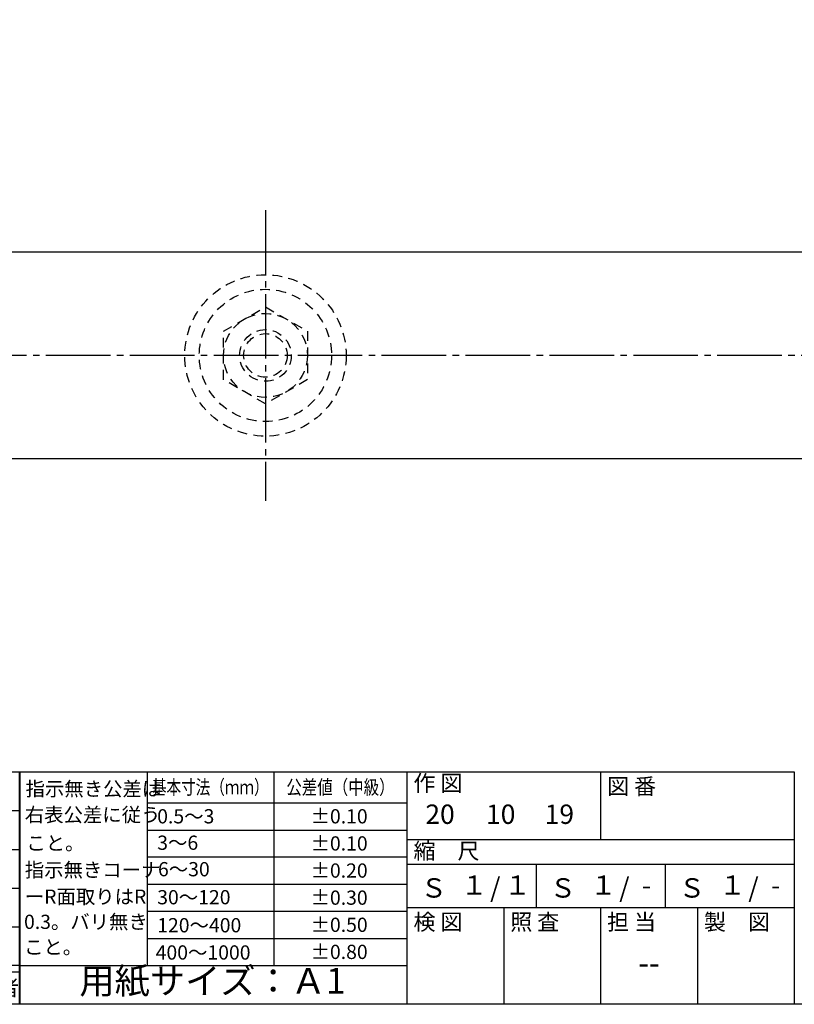
# Model space of a CAD drawing. Units: inches. Extents: x 836 to 1643, y 278 to 838.
# Drawn here: x 1438 to 1558, y 278 to 430 of the extents above; entities that cross this region are included whole.
import ezdxf
from ezdxf.enums import TextEntityAlignment as Align

# ---------------------------------------------------------------- set-up
doc = ezdxf.new("R2010")
doc.units = ezdxf.units.IN
doc.header["$MEASUREMENT"] = 0
doc.linetypes.add('CENS', pattern=[13, 10, -1, 1, -1])
doc.linetypes.add('HIDS', pattern=[2.5, 1.5, -1])
for name, color, linetype in [('02-実線-1', 7, 'Continuous'), ('04-破線-1', 5, 'HIDS'), ('06-中心線', 1, 'CENS'), ('11-ﾈｼﾞ関連', 7, 'Continuous'), ('図枠', 7, 'Continuous'), ('図枠-名称', 254, 'Continuous'), ('図枠-文字', 4, 'Continuous'), ('図枠-細線', 251, 'Continuous')]:
    doc.layers.add(name, color=color, linetype=linetype)
doc.styles.add('STD', font='TXT.shx', dxfattribs={"bigfont": 'bigfont.shx'})

# ---------------------------------------------------------------- blocks, each defined once
blk = doc.blocks.new('A$C6EEE4BB3')
at = {"layer": '図枠', "color": 7}
for p, q in [((29.72, 36.25), (29.72, 25.75)), ((-0.28, 25.75), (59.72, 25.75)), ((-0.28, 15.25), (59.72, 15.25))]:
    blk.add_line(p, q, dxfattribs=at)
at = {"layer": '図枠'}
blk.add_lwpolyline([(-0.28, 36.25), (59.72, 36.25), (59.72, 0.25), (-0.28, 0.25)], close=True, dxfattribs=at)
at = {"layer": '図枠-細線', "color": 251}
for p, q in [((-0.28, 21.96), (59.72, 21.96)), ((19.72, 21.96), (19.72, 15.25)), ((39.72, 21.96), (39.72, 15.25)), ((14.72, 15.25), (14.72, 0.25)), ((29.72, 15.25), (29.72, 0.25)), ((44.72, 15.25), (44.72, 0.25))]:
    blk.add_line(p, q, dxfattribs=at)
at = {"layer": '図枠-文字', "color": 4, "style": 'STD'}
for s, height, p in [('作 図', 2.5, (0.72, 33.25)), ('図 番', 2.5, (30.72, 32.75)), ('縮\u3000尺', 2.5, (0.72, 22.75)), ('Ｓ', 3, (1.81, 16.77)), ('/', 3, (12.59, 16.81)), ('Ｓ', 3, (21.81, 16.77)), ('/', 3, (32.59, 16.81)), ('Ｓ', 3, (41.81, 16.77)), ('/', 3, (52.59, 16.81)), ('検 図', 2.5, (0.72, 11.75)), ('照 査', 2.5, (15.72, 11.75)), ('担 当', 2.5, (30.72, 11.75)), ('製\u3000図', 2.5, (45.72, 11.75))]:
    blk.add_text(s, height=height, dxfattribs=at).set_placement(p)
blk = doc.blocks.new('A$C503D392F')
at = {"layer": '図枠', "color": 7}
for p, q in [((7.35, 35.76), (7.35, -0.24)), ((144.35, 35.76), (144.35, -0.24)), ((164.35, 35.76), (164.35, -0.24)), ((174.35, 5.76), (0.35, 5.76))]:
    blk.add_line(p, q, dxfattribs=at)
at = {"layer": '図枠'}
blk.add_lwpolyline([(0.35, 35.76), (174.35, 35.76), (174.35, -0.24), (0.35, -0.24)], close=True, dxfattribs=at)
at = {"layer": '図枠-細線', "color": 251}
for p, q in [((0.83, 30.6), (3.83, 35.1)), ((3.83, 35.1), (6.83, 30.6)), ((6.83, 30.6), (0.83, 30.6)), ((0.35, 29.76), (174.35, 29.76)), ((0.83, 24.6), (3.83, 29.1)), ((3.83, 29.1), (6.83, 24.6)), ((6.83, 24.6), (0.83, 24.6)), ((0.35, 23.76), (174.35, 23.76)), ((0.83, 18.6), (3.83, 23.1)), ((3.83, 23.1), (6.83, 18.6)), ((6.83, 18.6), (0.83, 18.6)), ((0.35, 17.76), (174.35, 17.76)), ((0.83, 12.6), (3.83, 17.1)), ((3.83, 17.1), (6.83, 12.6)), ((6.83, 12.6), (0.83, 12.6)), ((0.35, 11.76), (174.35, 11.76)), ((0.83, 6.6), (3.83, 11.1)), ((3.83, 11.1), (6.83, 6.6)), ((6.83, 6.6), (0.83, 6.6)), ((174.35, 4.76), (0.35, 4.76))]:
    blk.add_line(p, q, dxfattribs=at)
at = {"layer": '図枠-文字', "color": 4, "style": 'STD'}
for s, p in [('5', (3.84, 32.26)), ('4', (3.84, 26.26)), ('3', (3.84, 20.26)), ('2', (3.84, 14.26)), ('１', (3.84, 8.26))]:
    blk.add_text(s, height=2.55, dxfattribs=at).set_placement(p, align=Align.MIDDLE)
at = {"layer": '図枠-文字', "color": 4, "style": 'STD', "width": 0.862069}
blk.add_text('Ｎｏ', height=2.5, dxfattribs=at).set_placement((1.83, 1.21), (6, 1.21), align=Align.FIT)
at = {"layer": '図枠-文字', "color": 4, "style": 'STD'}
for s, height, p in [('訂\u3000正\u3000事\u3000項', 3.25, (75.9, 2.33)), ('変更年月日', 2.432, (154.11, 2.33)), ('訂正者', 2.432, (169.3, 2.33))]:
    blk.add_text(s, height=height, dxfattribs=at).set_placement(p, align=Align.MIDDLE_CENTER)
blk = doc.blocks.new('A$C4AF60884')
at = {"layer": '図枠', "color": 7}
for p, q in [((19.17, 5.75), (19.17, 35.75)), ((38.74, 35.75), (38.74, 5.75)), ((19.17, 30.95), (59.35, 30.95)), ((-0.65, 5.75), (59.35, 5.75))]:
    blk.add_line(p, q, dxfattribs=at)
at = {"layer": '図枠'}
blk.add_lwpolyline([(-0.65, 35.75), (59.35, 35.75), (59.35, -0.25), (-0.65, -0.25)], close=True, dxfattribs=at)
at = {"layer": '図枠-細線', "color": 251}
for p, q in [((19.17, 26.75), (59.35, 26.75)), ((59.35, 22.55), (19.17, 22.55)), ((19.17, 18.35), (59.35, 18.35)), ((59.35, 14.15), (19.17, 14.15)), ((19.17, 9.95), (59.35, 9.95))]:
    blk.add_line(p, q, dxfattribs=at)
at = {"layer": '図枠-文字', "color": 4, "style": 'STD'}
for s, height, p in [('指示無き公差は', 2.2, (0.27, 32.03)), ('右表公差に従う', 2.2, (0.15, 28.01)), ('0.5～3', 2.205, (20.66, 27.77)), ('±0.10', 2.205, (44.41, 27.77)), ('こと。', 2.2, (0.39, 23.62)), ('±0.10', 2.205, (44.41, 23.57)), ('3～6', 2.205, (20.66, 23.68)), ('指示無きコーナ', 2.2, (0.15, 19.47)), ('6～30', 2.205, (20.78, 19.58)), ('±0.20', 2.205, (44.41, 19.37)), ('ーR面取りはR', 2.2, (0.15, 15.33)), ('30～120', 2.205, (20.66, 15.24)), ('±0.30', 2.205, (44.41, 15.17)), ('0.3。バリ無き', 2.2, (0.03, 11.43)), ('120～400', 2.205, (20.66, 10.9)), ('±0.50', 2.205, (44.41, 10.97)), ('こと。', 2.2, (0.03, 7.52)), ('±0.80', 2.205, (44.41, 6.77)), ('400～1000', 2.205, (20.42, 6.68))]:
    blk.add_text(s, height=height, dxfattribs=at).set_placement(p)
at = {"layer": '図枠-文字', "color": 4, "style": 'STD', "width": 0.931818}
blk.add_text('基本寸法（ｍｍ）', height=2.205, dxfattribs=at).set_placement((19.84, 32.28), (37.92, 32.28), align=Align.FIT)
at = {"layer": '図枠-文字', "color": 4, "style": 'STD'}
blk.add_text('公差値（中級）', height=2.205, dxfattribs=at).set_placement((40.67, 32.28), (57.43, 32.28), align=Align.FIT)
blk.add_text('用紙サイズ：Ａ1', height=4, dxfattribs=at).set_placement((29.22, 2.87), align=Align.MIDDLE)

msp = doc.modelspace()

# ---------------------------------------------------------------- linework, layer by layer
at = {"layer": '02-実線-1', "color": 7, "linetype": 'Continuous'}
for p, q in [((1609.931, 394.205), (1311.942, 394.205)), ((1609.931, 362.205), (1311.942, 362.205))]:
    msp.add_line(p, q, dxfattribs=at)
at = {"layer": '04-破線-1', "color": 5, "linetype": 'HIDS'}
msp.add_circle((1475.931, 378.205), 12.5, dxfattribs=at)
at = {"layer": '04-破線-1'}
msp.add_circle((1475.931, 378.205), 10.25, dxfattribs=at)
at = {"layer": '06-中心線', "color": 1, "linetype": 'CENS'}
for p, q in [((1475.931, 400.705), (1475.931, 355.705)), ((1620.931, 378.205), (1000.931, 378.205))]:
    msp.add_line(p, q, dxfattribs=at)
at = {"layer": '11-ﾈｼﾞ関連', "color": 5, "linetype": 'HIDS'}
for p, q in [((1469.431, 381.958), (1475.931, 385.71)), ((1475.931, 385.71), (1482.431, 381.958)), ((1469.431, 374.452), (1469.431, 381.958)), ((1482.431, 381.958), (1482.431, 374.452)), ((1475.931, 370.699), (1469.431, 374.452)), ((1482.431, 374.452), (1475.931, 370.699))]:
    msp.add_line(p, q, dxfattribs=at)
for radius in [6.5, 4, 3.375]:
    msp.add_circle((1475.931, 378.205), radius, dxfattribs=at)
at = {"layer": '図枠'}
msp.add_lwpolyline([(835.862, 837.705), (1642.862, 837.705), (1642.862, 277.705), (835.862, 277.705)], close=True, dxfattribs=at)

# ---------------------------------------------------------------- block references
for name, p in [('A$C503D392F', (1263.509, 277.946)), ('A$C4AF60884', (1438.507, 277.951)), ('A$C6EEE4BB3', (1498.143, 277.46))]:
    msp.add_blockref(name, p, dxfattribs=at)

# ---------------------------------------------------------------- texts
at = {"layer": '図枠-名称', "style": 'STD'}
for s, height, p in [('20', 3, (1502.982, 306.758)), ('10', 3, (1512.382, 306.758)), ('19', 3, (1521.467, 306.758)), ('１', 3, (1508.27, 295.772)), ('１', 3, (1514.964, 295.772)), ('１', 3, (1528.27, 295.772)), ('１', 3, (1548.27, 295.772)), ('-', 3, (1534.964, 295.772)), ('-', 3, (1554.964, 295.772)), ('--', 3.5, (1535.343, 283.671))]:
    msp.add_text(s, height=height, dxfattribs=at).set_placement(p, align=Align.MIDDLE)

doc.saveas('drawing.dxf')
